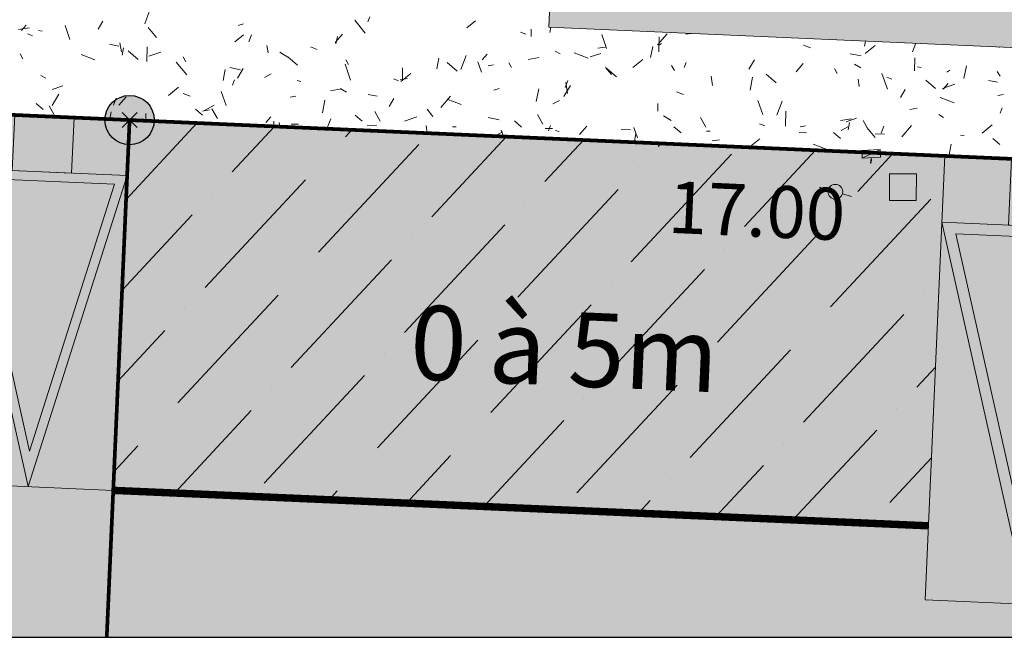
# Model space of a CAD drawing. Units: metres. Extents: x -3 to 102, y -2 to 72.
# Drawn here: x 62 to 75, y 9 to 17 of the extents above; entities that cross this region are included whole.
import ezdxf
from ezdxf.enums import TextEntityAlignment as Align

# ---------------------------------------------------------------- set-up
doc = ezdxf.new("R2010")
doc.units = ezdxf.units.M
doc.header["$PDMODE"] = 3
doc.header["$PDSIZE"] = 0.1
for name, pattern in [('LIMPOB', [2, 1, 1]), ('LIMVOIE', [2, 1, 1]), ('LPARCNOV', [2, 1, 1])]:
    doc.linetypes.add(name, pattern=pattern)
doc.layers.get('0').update_dxf_attribs({"plot": 0})
doc.layers.add('0-Titre', color=7, linetype='Continuous')
doc.layers.add('REC-Télécom', color=1, linetype='Continuous')
for name, color, linetype, lineweight in [('ALI-Implantation_obligatoire', 230, 'Continuous', 0), ('ALI-Stationnement_obligatoire', 32, 'Continuous', 0), ('BOR-Borne_nouvelle', 1, 'Continuous', 0), ('LOT-Lot_cotation', 1, 'Continuous', 0), ('LOT-Lot_limite', 1, 'LPARCNOV', 0), ('REC-Eau_potable', 151, 'Continuous', 0), ('REC-Electricité_Coffret', 1, 'Continuous', 0), ('TRA-Béton_calcaire', 7, 'Continuous', 0), ('TRA-Enrobé', 254, 'Continuous', 0), ('TRA-Lot_hachures', 101, 'Continuous', 0), ('VOI-Voie', 150, 'LIMVOIE', 0)]:
    doc.layers.add(name, color=color, linetype=linetype, lineweight=lineweight)
doc.styles.add('Arial', font='arial.ttf')

# ---------------------------------------------------------------- blocks, each defined once
blk = doc.blocks.new('*U7')
at = {"linetype": 'Continuous', "lineweight": 13, "transparency": 33554559}
h = blk.add_hatch(color=0, dxfattribs=at)
h.dxf.hatch_style = 1
h.paths.add_polyline_path([(-4.25, -0.75), (-3.45, -0.75), (-3.45, 0), (-4.25, 0)])
at = {"linetype": 'Continuous', "lineweight": 13, "transparency": 33554687}
h = blk.add_hatch(dxfattribs=at)
h.set_pattern_fill('ANSI34', color=0, scale=0.04, angle=180)
h.set_pattern_definition([(225, (-1e-08, 5), (0.538815, -0.538815), []), (225, (-0.1796, 5), (0.538815, -0.538815), []), (225, (-0.3592, 5), (0.538815, -0.538815), []), (225, (-0.5388, 5), (0.538815, -0.538815), [])])
h.paths.add_polyline_path([(-2.7, 0), (-2.3, 0), (-2.3, -5), (-2.7, -5)])
at = {"linetype": 'Continuous', "lineweight": 13, "transparency": 33554559}
h = blk.add_hatch(color=0, dxfattribs=at)
h.dxf.hatch_style = 1
h.paths.add_polyline_path([(-1.55, -0.75), (-0.75, -0.75), (-0.75, 0), (-1.55, 0)])
h = blk.add_hatch(color=0, dxfattribs=at)
h.dxf.hatch_style = 1
h.paths.add_polyline_path([(-2.7, -0.75), (-3.85, -5), (-5, -0.75)])
h.paths.add_polyline_path([(-2.863, -0.875), (-3.85, -4.521), (-4.837, -0.875)], flags=16)
h = blk.add_hatch(color=0, dxfattribs=at)
h.dxf.hatch_style = 1
h.paths.add_polyline_path([(0, -0.75), (-1.15, -5), (-2.3, -0.75)])
h.paths.add_polyline_path([(-0.163, -0.875), (-1.15, -4.521), (-2.137, -0.875)], flags=16)
at = {"color": 0, "linetype": 'Continuous', "lineweight": 13, "ltscale": 0.5}
for points in [[(-2.3, 0), (-2.3, 0), (0, 0), (0, 0), (0, -5), (0, -5), (-2.3, -5), (-2.3, -5)], [(-5, 0), (-5, 0), (-2.7, 0), (-2.7, 0), (-2.7, -5), (-2.7, -5), (-5, -5), (-5, -5)], [(-2.7, 0), (-2.3, 0), (-2.3, -5), (-2.7, -5)]]:
    blk.add_lwpolyline(points, close=True, dxfattribs=at)
at = {"color": 0, "linetype": 'Continuous', "lineweight": 13}
for points in [[(-4.25, -0.75), (-3.45, -0.75), (-3.45, 0), (-4.25, 0)], [(-1.55, -0.75), (-0.75, -0.75), (-0.75, 0), (-1.55, 0)]]:
    blk.add_lwpolyline(points, close=True, dxfattribs=at)
at = {"color": 0, "linetype": 'Continuous', "lineweight": 13, "flags": 128}
for points in [[(-2.7, -0.75), (-3.85, -5), (-5, -0.75)], [(0, -0.75), (-1.15, -5), (-2.3, -0.75)], [(-2.863, -0.875), (-3.85, -4.521), (-4.837, -0.875)], [(-0.163, -0.875), (-1.15, -4.521), (-2.137, -0.875)]]:
    blk.add_lwpolyline(points, close=True, dxfattribs=at)
blk = doc.blocks.new('*U20')
at = {"linetype": 'Continuous', "lineweight": 13, "transparency": 33554559}
h = blk.add_hatch(color=0, dxfattribs=at)
h.dxf.hatch_style = 1
h.paths.add_polyline_path([(-5.1, -0.9), (-4.14, -0.9), (-4.14, 0), (-5.1, 0)])
at = {"linetype": 'Continuous', "lineweight": 13, "transparency": 33554687}
h = blk.add_hatch(dxfattribs=at)
h.set_pattern_fill('ANSI34', color=0, scale=0.048, angle=180)
h.set_pattern_definition([(225, (-1e-08, 6), (0.64658, -0.64658), []), (225, (-0.2155, 6), (0.64658, -0.64658), []), (225, (-0.43105, 6), (0.64658, -0.64658), []), (225, (-0.6466, 6), (0.64658, -0.64658), [])])
h.paths.add_polyline_path([(-3.24, 0), (-2.76, 0), (-2.76, -6), (-3.24, -6)])
at = {"linetype": 'Continuous', "lineweight": 13, "transparency": 33554559}
h = blk.add_hatch(color=0, dxfattribs=at)
h.dxf.hatch_style = 1
h.paths.add_polyline_path([(-1.86, -0.9), (-0.9, -0.9), (-0.9, 0), (-1.86, 0)])
h = blk.add_hatch(color=0, dxfattribs=at)
h.dxf.hatch_style = 1
h.paths.add_polyline_path([(-3.24, -0.9), (-4.62, -6), (-6, -0.9)])
h.paths.add_polyline_path([(-3.436, -1.05), (-4.62, -5.426), (-5.804, -1.05)], flags=16)
h = blk.add_hatch(color=0, dxfattribs=at)
h.dxf.hatch_style = 1
h.paths.add_polyline_path([(0, -0.9), (-1.38, -6), (-2.76, -0.9)])
h.paths.add_polyline_path([(-0.196, -1.05), (-1.38, -5.426), (-2.564, -1.05)], flags=16)
at = {"color": 0, "linetype": 'Continuous', "lineweight": 13, "ltscale": 0.5}
for points in [[(-2.76, 0), (-2.76, 0), (0, 0), (0, 0), (0, -6), (0, -6), (-2.76, -6), (-2.76, -6)], [(-6, 0), (-6, 0), (-3.24, 0), (-3.24, 0), (-3.24, -6), (-3.24, -6), (-6, -6), (-6, -6)], [(-3.24, 0), (-2.76, 0), (-2.76, -6), (-3.24, -6)]]:
    blk.add_lwpolyline(points, close=True, dxfattribs=at)
at = {"color": 0, "linetype": 'Continuous', "lineweight": 13}
for points in [[(-5.1, -0.9), (-4.14, -0.9), (-4.14, 0), (-5.1, 0)], [(-1.86, -0.9), (-0.9, -0.9), (-0.9, 0), (-1.86, 0)]]:
    blk.add_lwpolyline(points, close=True, dxfattribs=at)
at = {"color": 0, "linetype": 'Continuous', "lineweight": 13, "flags": 128}
for points in [[(-3.24, -0.9), (-4.62, -6), (-6, -0.9)], [(0, -0.9), (-1.38, -6), (-2.76, -0.9)], [(-3.436, -1.05), (-4.62, -5.426), (-5.804, -1.05)], [(-0.196, -1.05), (-1.38, -5.426), (-2.564, -1.05)]]:
    blk.add_lwpolyline(points, close=True, dxfattribs=at)
blk = doc.blocks.new('1X013')
h = blk.add_hatch(color=255)
edge = h.paths.add_edge_path()
edge.add_arc((0, 0), 0.5, 0, 360)
at = {"color": 0, "lineweight": 30}
blk.add_circle((0, 0), 0.5, dxfattribs=at)
blk.add_point((0, 0))
blk = doc.blocks.new('2DX096')
at = {"linetype": 'Continuous'}
blk.add_hatch(color=0, dxfattribs=at).paths.add_polyline_path([(-1, 0), (1, 0), (0, -1)])
at = {"color": 0, "linetype": 'Continuous', "lineweight": 13}
for p, q in [((0, 1), (-1, 0)), ((1, 0), (0, 1)), ((-1, 0), (0, -1)), ((0, -1), (1, 0))]:
    blk.add_line(p, q, dxfattribs=at)
blk = doc.blocks.new('d006')
at = {"color": 0, "transparency": 33554687}
blk.add_line((0, 0), (0, 0), dxfattribs=at)
at = {"color": 82, "linetype": 'Continuous', "transparency": 33554687, "xscale": 0.2545584413290378, "yscale": 0.2545584413290378, "zscale": 1.882901004267266, "rotation": 317.4638732569924}
blk.add_blockref('2DX096', (0, 0), dxfattribs=at)
blk = doc.blocks.new('gea22')
blk.add_hatch(color=256).paths.add_polyline_path([(1, 0.417), (0, 0.417), (0, 0)])
for points in [[(0.5, 0.417), (0.5, 0.596), (0.531, 0.514), (0.531, 0.637)], [(0.516, 0.638), (0.531, 0.74), (0.547, 0.638)], [(0.516, 0.638), (0.547, 0.638)], [(0, 0), (1, 0.417)]]:
    blk.add_lwpolyline(points)
blk.add_lwpolyline([(0, 0), (1, 0), (1, 0.417), (0, 0.417)], close=True)
blk = doc.blocks.new('a001')
at = {"color": 0}
for points in [[(0.160355, 0.160355), (0.070711, 0.070711)], [(-0.070711, -0.070711), (-0.160355, -0.160355)]]:
    blk.add_lwpolyline(points, dxfattribs=at)
blk.add_circle((0, 0), 0.1, dxfattribs=at)

msp = doc.modelspace()

# ---------------------------------------------------------------- hatches: boundary and pattern name
at = {"layer": 'ALI-Implantation_obligatoire', "linetype": 'Continuous', "lineweight": 0, "transparency": 33554687}
h = msp.add_hatch(dxfattribs=at)
h.set_pattern_fill('ANSI36', color=150, scale=0.0625, angle=182.0358)
h.set_pattern_definition([(227.0358, (-5252046.6466, -1325909.4232), (-0.36585327927, -1.5574611266), [1.98437503543, -0.39687500709, 0, -0.39687500709])])
h.paths.add_polyline_path([(63.012, 11.103), (63.232, 16.098), (74.222, 15.62), (74.001, 10.625)])

# ---------------------------------------------------------------- linework, layer by layer
at = {"color": 2, "linetype": 'Continuous', "flags": 128}
msp.add_lwpolyline([(51.575, 9.119), (51.58, 53.593), (94.511, 53.593), (94.511, 50.319), (100.623, 50.319), (100.623, 9.119)], close=True, dxfattribs=at)
at = {"layer": '0-Titre'}
msp.add_lwpolyline([(51.58, 53.593), (100.623, 53.593), (100.623, 9.119), (51.58, 9.119)], close=True, dxfattribs=at)
at = {"layer": 'ALI-Implantation_obligatoire', "color": 150, "linetype": 'LIMPOB', "lineweight": 0, "const_width": 0.1, "flags": 128}
msp.add_lwpolyline([(74.001, 10.625), (63.012, 11.103)], dxfattribs=at)
at = {"layer": 'LOT-Lot_limite', "color": 1, "linetype": 'LPARCNOV', "lineweight": 0, "const_width": 0.05, "flags": 128}
for points in [[(51.575, 16.612), (63.232, 16.098), (62.924, 9.119)], [(62.924, 9.119), (63.232, 16.098), (80.215, 15.35), (79.941, 9.119)]]:
    msp.add_lwpolyline(points, dxfattribs=at)
at = {"layer": 'TRA-Béton_calcaire', "color": 149, "linetype": 'Continuous', "lineweight": 0, "transparency": 33554559}
for p, q in [((63.436, 17.396), (63.507, 17.583)), ((62.807, 17.324), (62.871, 17.431)), ((64.695, 17.374), (64.766, 17.398)), ((66.267, 17.447), (66.409, 17.272)), ((66.444, 17.422), (66.471, 17.492)), ((67.78, 17.342), (67.896, 17.437)), ((61.734, 17.318), (61.882, 17.341)), ((61.774, 17.304), (61.839, 17.38)), ((61.854, 17.261), (61.924, 17.234)), ((62.005, 17.305), (62.054, 17.295)), ((62.428, 17.183), (62.362, 17.372)), ((63.484, 17.347), (63.594, 17.211)), ((68.503, 17.284), (68.573, 17.257)), ((68.645, 17.224), (68.647, 17.324)), ((68.896, 17.281), (68.909, 17.35)), ((70.347, 17.112), (70.478, 17.263)), ((70.731, 17.255), (70.803, 17.266)), ((63.122, 17.018), (63.102, 17.141)), ((64.65, 17.154), (64.766, 17.248)), ((64.841, 17.152), (64.877, 17.246)), ((66.003, 17.142), (66.101, 17.255)), ((66.014, 17.126), (66.033, 17.225)), ((69.663, 17.061), (69.598, 17.25)), ((70.36, 17.104), (70.403, 17.129)), ((70.367, 17.02), (70.371, 17.22)), ((73.138, 17.096), (73.151, 17.163)), ((73.786, 17.018), (73.829, 17.133)), ((61.759, 16.991), (61.795, 16.925)), ((62.962, 17.12), (63.085, 17.096)), ((63.132, 16.972), (63.151, 17.07)), ((63.215, 17.03), (63.348, 16.916)), ((63.464, 16.886), (63.467, 17.086)), ((63.49, 16.958), (63.655, 17.015)), ((65.098, 17.003), (65.083, 17.102)), ((65.257, 17.012), (65.364, 16.948)), ((65.669, 17.084), (65.762, 17.049)), ((68.97, 17.029), (69.035, 16.991)), ((69.226, 17.006), (69.413, 16.935)), ((69.443, 16.949), (69.585, 16.998)), ((69.546, 17.066), (69.644, 17.082)), ((70.256, 16.941), (70.284, 17.088)), ((72.317, 17.107), (72.41, 17.071)), ((72.945, 16.993), (73.093, 16.965)), ((73.147, 16.995), (73.283, 17.105)), ((74.959, 17.078), (74.958, 17.083)), ((62.578, 16.983), (62.765, 16.912)), ((63.862, 16.881), (64.003, 16.706)), ((63.954, 16.951), (63.99, 16.885)), ((65.365, 16.952), (65.497, 16.837)), ((66.149, 16.911), (66.185, 16.846)), ((67.374, 16.787), (67.402, 16.934)), ((67.515, 16.873), (67.647, 16.758)), ((67.698, 16.781), (67.769, 16.968)), ((67.974, 16.743), (67.925, 16.885)), ((67.987, 16.91), (68.052, 16.985)), ((68.344, 16.872), (68.381, 16.806)), ((68.607, 16.917), (68.755, 16.941)), ((70.017, 16.806), (70.153, 16.916)), ((70.706, 16.806), (70.733, 16.876)), ((71.579, 16.784), (71.656, 16.912)), ((72.216, 16.747), (72.314, 16.861)), ((73.813, 16.762), (73.816, 16.937)), ((64.492, 16.632), (64.52, 16.779)), ((64.582, 16.806), (64.729, 16.777)), ((64.685, 16.664), (64.762, 16.792)), ((66.212, 16.637), (66.139, 16.85)), ((66.887, 16.618), (67.023, 16.728)), ((66.91, 16.628), (66.913, 16.803)), ((68.064, 16.831), (68.138, 16.842)), ((69.649, 16.809), (69.727, 16.712)), ((69.665, 16.794), (69.797, 16.679)), ((70.539, 16.832), (70.576, 16.767)), ((72.734, 16.793), (72.771, 16.727)), ((73.005, 16.853), (73.091, 16.802)), ((73.448, 16.516), (73.374, 16.728)), ((73.854, 16.818), (73.903, 16.808)), ((74.247, 16.746), (74.291, 16.77)), ((74.479, 16.658), (74.512, 16.83)), ((74.929, 16.753), (74.966, 16.688)), ((62.037, 16.699), (62.102, 16.661)), ((64.618, 16.569), (64.645, 16.639)), ((65.051, 16.674), (65.139, 16.722)), ((65.49, 16.63), (65.539, 16.62)), ((66.789, 16.655), (66.859, 16.628)), ((66.879, 16.642), (66.978, 16.658)), ((69.103, 16.537), (69.139, 16.63)), ((69.135, 16.455), (69.111, 16.603)), ((71.092, 16.564), (71.072, 16.688)), ((71.597, 16.503), (71.63, 16.675)), ((71.815, 16.716), (71.947, 16.601)), ((73.069, 16.549), (73.053, 16.648)), ((73.438, 16.678), (73.508, 16.651)), ((73.965, 16.637), (74.097, 16.522)), ((74.811, 16.632), (74.933, 16.608)), ((62.19, 16.51), (62.332, 16.558)), ((63.757, 16.429), (63.892, 16.54)), ((64.532, 16.296), (64.467, 16.485)), ((65.941, 16.493), (66.089, 16.517)), ((66.072, 16.523), (66.158, 16.472)), ((68.143, 16.501), (68.214, 16.525)), ((68.715, 16.348), (68.748, 16.52)), ((69.084, 16.415), (69.174, 16.565)), ((70.604, 16.479), (70.697, 16.443)), ((73.624, 16.402), (73.689, 16.509)), ((74.191, 16.525), (74.357, 16.582)), ((74.199, 16.515), (74.265, 16.591)), ((62.19, 16.295), (62.28, 16.445)), ((63.015, 16.299), (63.051, 16.393)), ((63.085, 16.298), (63.184, 16.411)), ((63.955, 16.456), (64.049, 16.42)), ((65.398, 16.407), (65.472, 16.418)), ((65.833, 16.194), (65.866, 16.366)), ((66.447, 16.444), (66.57, 16.421)), ((66.73, 16.282), (66.794, 16.389)), ((67.429, 16.268), (67.56, 16.419)), ((67.513, 16.378), (67.7, 16.306)), ((68.939, 16.316), (69.026, 16.364)), ((71.767, 16.174), (71.702, 16.363)), ((71.959, 16.165), (72.031, 16.352)), ((74.161, 16.401), (74.348, 16.329)), ((74.937, 16.43), (75.011, 16.442)), ((61.972, 16.322), (62.066, 16.24)), ((62.147, 16.291), (62.22, 16.16)), ((62.965, 16.11), (62.984, 16.211)), ((64.122, 16.244), (64.216, 16.162)), ((64.213, 16.218), (64.311, 16.234)), ((64.243, 16.225), (64.374, 16.298)), ((64.342, 16.251), (64.415, 16.12)), ((66.537, 16.212), (66.61, 16.081)), ((67.243, 16.243), (67.322, 16.146)), ((70.354, 16.22), (70.355, 16.32)), ((72.076, 16.016), (72.079, 16.216)), ((73.752, 16.242), (73.851, 16.257)), ((74.968, 16.191), (74.995, 16.261)), ((62.795, 16.118), (62.795, 16.119)), ((63.41, 16.09), (63.422, 16.092)), ((63.451, 16.089), (63.452, 16.186)), ((64.16, 16.065), (64.21, 16.064)), ((65.069, 16.066), (65.134, 16.142)), ((65.175, 16.013), (65.176, 16.082)), ((65.257, 16.009), (65.248, 16.065)), ((65.892, 15.981), (65.943, 16.114)), ((66.271, 16.165), (66.366, 16.083)), ((66.938, 16.085), (67.104, 16.142)), ((68.067, 16.131), (68.215, 16.102)), ((68.421, 16.086), (68.516, 16.004)), ((68.732, 16.172), (68.805, 16.041)), ((70.428, 16.155), (70.535, 16.09)), ((70.927, 16.133), (71, 16.002)), ((72.814, 16.092), (72.962, 16.116)), ((72.891, 16.076), (73.033, 16.125)), ((72.919, 15.967), (72.938, 16.065)), ((73.123, 16.093), (73.195, 15.962)), ((74.141, 16.172), (74.205, 16.133)), ((65.076, 16.026), (65.104, 16.016)), ((65.41, 16.044), (65.51, 16.042)), ((66.435, 16.027), (66.56, 16.025)), ((67.244, 15.927), (67.228, 16.026)), ((67.585, 16.008), (67.635, 16.007)), ((68.157, 15.881), (68.261, 15.939)), ((68.273, 15.876), (68.243, 15.963)), ((68.835, 15.986), (68.935, 15.985)), ((68.88, 15.953), (68.907, 16.023)), ((68.975, 15.955), (69.024, 15.945)), ((69.298, 15.904), (69.396, 16.017)), ((69.86, 15.969), (69.985, 15.967)), ((70.079, 15.856), (70.03, 15.998)), ((70.571, 16.007), (70.666, 15.926)), ((71.01, 15.95), (71.06, 15.949)), ((71.724, 16.049), (71.794, 16.022)), ((72.259, 15.929), (72.359, 15.927)), ((72.271, 16.006), (72.345, 16.018)), ((72.721, 15.929), (72.815, 15.847)), ((72.826, 15.957), (72.914, 16.006)), ((73.172, 15.997), (73.282, 15.861)), ((73.365, 15.921), (73.401, 16.015)), ((73.642, 15.873), (73.773, 16.024)), ((74.724, 15.923), (74.859, 16.034)), ((68.89, 15.85), (68.893, 15.849)), ((70.037, 15.812), (70.056, 15.91)), ((71.086, 15.818), (71.184, 15.833)), ((71.593, 15.735), (71.729, 15.845)), ((73.284, 15.912), (73.409, 15.909)), ((74.434, 15.892), (74.484, 15.891)), ((74.871, 15.85), (74.965, 15.768)), ((71.342, 15.741), (71.347, 15.747)), ((72.448, 15.772), (72.635, 15.7)), ((74.279, 15.627), (74.308, 15.774))]:
    msp.add_line(p, q, dxfattribs=at)
at = {"layer": 'TRA-Enrobé', "color": 253, "linetype": 'Continuous', "lineweight": 0}
for points in [[(69.011, 20.236), (91.806, 17.351), (68.884, 17.351)], [(69.011, 20.236), (91.933, 20.236), (91.806, 17.351)], [(68.884, 17.351), (91.806, 17.351), (91.762, 16.343)]]:
    msp.add_solid(points, dxfattribs=at)
at = {"layer": 'TRA-Lot_hachures', "color": 101, "linetype": 'Continuous', "lineweight": 0}
for points in [[(51.575, 16.098), (51.575, 16.612), (51.575, 16.098), (63.232, 16.098)], [(62.924, 9.119), (51.575, 9.119), (63.232, 16.098), (51.575, 16.098)], [(63.232, 16.098), (80.215, 15.35), (63.199, 15.35)], [(68.175, 9.119), (62.924, 9.119), (68.175, 9.119), (63.199, 15.35)], [(79.941, 9.119), (68.175, 9.119), (80.215, 15.35), (63.199, 15.35)]]:
    msp.add_solid(points, dxfattribs=at)
at = {"layer": 'VOI-Voie', "color": 252, "linetype": 'LIMVOIE', "lineweight": 0, "flags": 128}
msp.add_lwpolyline([(69.214, 24.843), (68.884, 17.351), (91.762, 16.343)], dxfattribs=at)

# ---------------------------------------------------------------- block references
at = {"layer": 'ALI-Stationnement_obligatoire', "color": 30, "linetype": 'Continuous', "rotation": 357.4774726814576}
msp.add_blockref('*U7', (63.232, 16.098), dxfattribs=at)
at = {"layer": 'ALI-Stationnement_obligatoire', "color": 200, "linetype": 'Continuous', "rotation": 357.4774726814576}
msp.add_blockref('*U20', (80.216, 15.356), dxfattribs=at)
at = {"layer": 'BOR-Borne_nouvelle', "color": 0, "linetype": 'Continuous', "xscale": 0.6641941016547238, "yscale": 0.6641941016547238, "zscale": 0.6641941016547238, "rotation": 299.0358}
msp.add_blockref('1X013', (63.232, 16.098), dxfattribs=at)
at = {"layer": 'REC-Eau_potable', "color": 5, "transparency": 33554687, "rotation": 299.0358}
msp.add_blockref('a001', (72.746, 15.131), dxfattribs=at)
at = {"layer": 'REC-Electricité_Coffret', "transparency": 33554687, "xscale": 0.2469683295292224, "yscale": 0.2469683295292224, "rotation": 182.687798532727}
msp.add_blockref('gea22', (73.349, 15.7), dxfattribs=at)
at = {"layer": 'REC-Télécom', "transparency": 33554687, "rotation": 357.4774810353086}
msp.add_blockref('d006', (73.658, 15.193), dxfattribs=at)

# ---------------------------------------------------------------- texts
at = {"layer": 'ALI-Implantation_obligatoire', "color": 150, "linetype": 'Continuous', "lineweight": 0, "style": 'Arial'}
msp.add_text('0 à 5m', height=1, rotation=357.4775, dxfattribs=at).set_placement((69.095, 13.015), align=Align.MIDDLE_CENTER)
at = {"layer": 'LOT-Lot_cotation', "color": 1, "linetype": 'Continuous', "lineweight": 0, "style": 'Arial'}
msp.add_text('17.00', height=0.7, rotation=357.4775, dxfattribs=at).set_placement((71.702, 15.225), align=Align.TOP_CENTER)

doc.saveas('drawing.dxf')
